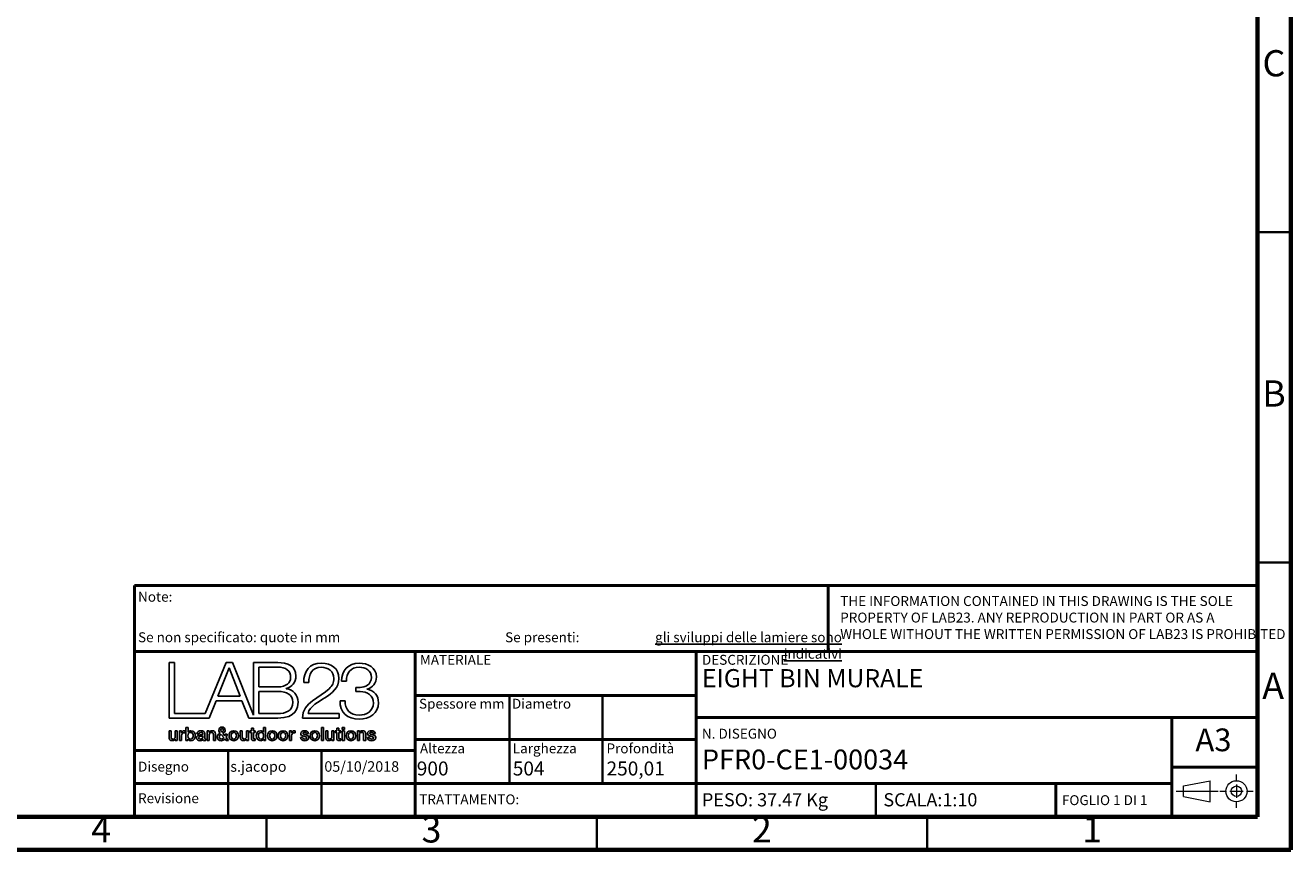
# Model space of a CAD drawing. Units: millimetres. Extents: x 50 to 4150, y 50 to 2921.
# Drawn here: x 2235 to 4150, y 50 to 1298 of the extents above; entities that cross this region are included whole.
import ezdxf

# ---------------------------------------------------------------- set-up
doc = ezdxf.new("R2010")
doc.units = ezdxf.units.MM
doc.header["$LTSCALE"] = 10
doc.layers.add('LIVELLO_1', color=179, linetype='Continuous')
doc.layers.add('SLD-0', color=179, linetype='Continuous')
doc.styles.add('SLDTEXTSTYLE0', font='TXT', dxfattribs={"width": 0.75})
doc.styles.add('SLDTEXTSTYLE1', font='TXT', dxfattribs={"width": 0.692308})

# ---------------------------------------------------------------- blocks, each defined once
blk = doc.blocks.new('SW_NOTE_0')
at = {"layer": 'SLD-0', "color": 0, "char_height": 15, "attachment_point": 1, "style": 'SLDTEXTSTYLE0'}
for s, insert in [('THE INFORMATION CONTAINED IN THIS DRAWING IS THE SOLE', (0, 19.3)), ('PROPERTY OF LAB23. ANY REPRODUCTION IN PART OR AS A', (0, -5.7)), ('WHOLE WITHOUT THE WRITTEN PERMISSION OF LAB23 IS PROHIBITED', (0, -30.7))]:
    blk.add_mtext(s, dxfattribs=dict(at, insert=insert))
blk = doc.blocks.new('SW_NOTE_1')
at = {"layer": 'SLD-0', "color": 0, "char_height": 15, "attachment_point": 3, "style": 'SLDTEXTSTYLE0'}
for s, insert in [('Se presenti:', (108.8, 19.3)), ('\\Lgli sviluppi delle lamiere sono indicativi', (506.1, 19.3))]:
    blk.add_mtext(s, dxfattribs=dict(at, insert=insert))

msp = doc.modelspace()

# ---------------------------------------------------------------- linework, layer by layer
at = {"color": 7, "linetype": 'Continuous', "lineweight": 70}
for p, q in [((4150, 2920), (4150, 50)), ((4100, 2870), (4100, 100)), ((4100, 100), (99.998, 100)), ((4150, 50), (50, 50))]:
    msp.add_line(p, q, dxfattribs=at)
at = {"color": 7, "linetype": 'Continuous', "lineweight": 35}
for p, q in [((4100, 985), (4150, 985)), ((4100, 485), (4150, 485)), ((2967.535, 283.333), (2967.535, 150)), ((3108.248, 283.333), (3108.248, 150)), ((2541.665, 200), (2541.665, 100)), ((2683.332, 200), (2683.332, 100)), ((3522.295, 150), (3522.295, 99.99)), ((2600, 100), (2600, 50)), ((3100, 100), (3100, 50)), ((3600, 100), (3600, 50))]:
    msp.add_line(p, q, dxfattribs=at)
at = {"color": 7, "linetype": 'Continuous', "lineweight": 50}
for p, q in [((2399.999, 450), (4100, 450)), ((2399.999, 450), (2399.999, 100)), ((3450, 350), (3450, 450)), ((2399.999, 350), (4100, 350)), ((2824.999, 350), (2824.999, 100)), ((3249.997, 350), (3249.999, 100)), ((2824.999, 283.333), (3249.997, 283.333)), ((3249.998, 250), (4099.999, 250)), ((3969.999, 250), (3969.999, 100)), ((2824.999, 216.667), (3249.998, 216.667)), ((2399.999, 200), (2824.999, 200)), ((3969.999, 175), (4100, 175)), ((2399.999, 150), (2824.999, 150)), ((2824.999, 150), (3969.999, 150)), ((3794.591, 100), (3794.591, 150))]:
    msp.add_line(p, q, dxfattribs=at)
at = {"layer": 'LIVELLO_1', "color": 19, "lineweight": 25}
for p, q in [((2452.501, 333.375), (2452.495, 249.29)), ((2460.694, 333.375), (2452.501, 333.375)), ((2460.687, 256.106), (2460.694, 333.375)), ((2539.04, 333.375), (2507.036, 256.106)), ((2548.238, 333.375), (2539.04, 333.375)), ((2580.262, 253.785), (2548.238, 333.375)), ((2580.263, 333.375), (2580.262, 253.785)), ((2616.771, 333.374), (2580.263, 333.375)), ((2588.471, 296.514), (2588.471, 326.545)), ((2588.471, 326.545), (2616.771, 326.545)), ((2525.972, 282.256), (2543.274, 325.363)), ((2543.274, 325.363), (2559.933, 282.256)), ((2616.77, 296.514), (2588.471, 296.514)), ((2588.471, 289.699), (2616.77, 289.699)), ((2588.471, 256.105), (2588.471, 289.699)), ((2629.447, 293.684), (2629.447, 293.918)), ((2656.167, 303.224), (2663.78, 303.224)), ((2713.224, 305.347), (2720.845, 305.347)), ((2741.377, 295.686), (2734.981, 295.686)), ((2734.981, 295.686), (2734.981, 289.46)), ((2734.981, 289.46), (2741.377, 289.46)), ((2751.908, 292.971), (2751.908, 293.205)), ((2513.031, 249.289), (2523.431, 275.425)), ((2523.431, 275.425), (2562.724, 275.425)), ((2559.933, 282.256), (2525.972, 282.256)), ((2562.724, 275.425), (2573.247, 249.289)), ((2718.879, 275.555), (2711.305, 275.555)), ((2452.495, 249.29), (2504.223, 249.289)), ((2507.036, 256.106), (2460.687, 256.106)), ((2504.223, 249.289), (2509.065, 249.289)), ((2509.065, 249.289), (2513.031, 249.289)), ((2573.247, 249.289), (2580.262, 249.289)), ((2580.262, 249.289), (2582.063, 249.289)), ((2582.063, 249.289), (2616.77, 249.289)), ((2616.77, 256.105), (2588.471, 256.105)), ((2654.11, 249.289), (2709.827, 249.289)), ((2709.827, 256.105), (2662.823, 256.105)), ((2709.827, 249.289), (2709.827, 256.105)), ((2476.528, 230.051), (2476.528, 227.014)), ((2477.956, 235.183), (2481.105, 235.183)), ((2477.956, 215.481), (2477.956, 235.183)), ((2481.105, 235.183), (2481.105, 227.899)), ((2576.901, 229.744), (2576.901, 234.026)), ((2576.901, 234.026), (2580.046, 234.026)), ((2580.046, 234.026), (2580.046, 229.744)), ((2595.442, 227.898), (2595.442, 235.182)), ((2595.442, 235.182), (2598.588, 235.182)), ((2598.588, 235.182), (2598.588, 215.48)), ((2643.076, 230.051), (2643.076, 227.013)), ((2682.85, 235.182), (2685.998, 235.182)), ((2682.85, 215.48), (2682.85, 235.182)), ((2685.998, 235.182), (2685.998, 215.48)), ((2706.186, 229.744), (2706.186, 234.025)), ((2706.186, 234.025), (2709.333, 234.025)), ((2709.333, 234.025), (2709.333, 229.744)), ((2714.515, 235.182), (2717.662, 235.182)), ((2714.515, 232.205), (2714.515, 235.182)), ((2717.662, 232.205), (2714.515, 232.205)), ((2717.662, 235.182), (2717.662, 232.205)), ((2452.335, 220.692), (2452.335, 229.745)), ((2452.335, 229.745), (2455.481, 229.745)), ((2455.481, 229.745), (2455.481, 220.999)), ((2461.716, 221.468), (2461.716, 229.745)), ((2461.716, 229.745), (2464.861, 229.745)), ((2461.771, 217.469), (2461.716, 217.469)), ((2461.771, 215.481), (2461.771, 217.469)), ((2464.861, 215.481), (2461.771, 215.481)), ((2464.861, 229.745), (2464.861, 215.481)), ((2468.167, 229.745), (2471.118, 229.745)), ((2468.167, 215.481), (2468.167, 229.745)), ((2471.314, 215.481), (2468.167, 215.481)), ((2471.118, 229.745), (2471.118, 226.989)), ((2471.118, 226.989), (2471.174, 226.989)), ((2471.314, 222.269), (2471.314, 215.481)), ((2480.939, 215.481), (2477.956, 215.481)), ((2480.993, 217.439), (2480.939, 217.439)), ((2480.939, 217.439), (2480.939, 215.481)), ((2481.105, 227.899), (2481.161, 227.899)), ((2497.629, 225.385), (2494.482, 225.385)), ((2503.532, 220.284), (2503.532, 222.628)), ((2506.678, 225.994), (2506.678, 218.656)), ((2508.196, 217.635), (2508.196, 215.451)), ((2510.069, 229.744), (2513.047, 229.744)), ((2510.069, 215.481), (2510.069, 229.744)), ((2513.215, 215.481), (2510.069, 215.481)), ((2513.047, 229.744), (2513.047, 227.65)), ((2513.047, 227.65), (2513.105, 227.597)), ((2513.215, 223.896), (2513.215, 215.481)), ((2519.449, 215.481), (2519.449, 224.45)), ((2522.595, 215.481), (2519.449, 215.481)), ((2522.595, 225.276), (2522.595, 215.481)), ((2535.172, 219.782), (2531.309, 224.585)), ((2533.848, 225.936), (2536.91, 222.238)), ((2538.647, 215.481), (2536.855, 217.688)), ((2537.517, 224.891), (2540.277, 224.891)), ((2542.512, 215.481), (2538.647, 215.481)), ((2538.732, 220.059), (2542.512, 215.481)), ((2560.132, 220.692), (2560.132, 229.744)), ((2560.132, 229.744), (2563.277, 229.744)), ((2563.277, 229.744), (2563.277, 220.999)), ((2569.513, 221.468), (2569.513, 229.744)), ((2569.513, 229.744), (2572.658, 229.744)), ((2569.568, 217.468), (2569.513, 217.468)), ((2569.568, 215.481), (2569.568, 217.468)), ((2572.658, 215.481), (2569.568, 215.481)), ((2572.658, 229.744), (2572.658, 215.481)), ((2574.528, 229.744), (2576.901, 229.744)), ((2574.528, 227.402), (2574.528, 229.744)), ((2576.901, 227.402), (2574.528, 227.402)), ((2576.901, 218.981), (2576.901, 227.402)), ((2580.046, 229.744), (2582.892, 229.744)), ((2582.892, 227.402), (2580.046, 227.402)), ((2580.046, 227.402), (2580.046, 219.782)), ((2582.892, 229.744), (2582.892, 227.402)), ((2582.892, 217.937), (2582.892, 215.506)), ((2595.386, 227.898), (2595.442, 227.898)), ((2595.607, 217.41), (2595.551, 217.41)), ((2595.607, 215.48), (2595.607, 217.41)), ((2598.588, 215.48), (2595.607, 215.48)), ((2634.716, 229.744), (2637.669, 229.744)), ((2634.716, 215.48), (2634.716, 229.744)), ((2637.861, 215.48), (2634.716, 215.48)), ((2637.669, 229.744), (2637.669, 226.988)), ((2637.669, 226.988), (2637.724, 226.988)), ((2637.861, 222.268), (2637.861, 215.48)), ((2651.322, 220.058), (2654.469, 220.058)), ((2663.546, 225.744), (2660.263, 225.744)), ((2685.998, 215.48), (2682.85, 215.48)), ((2689.415, 220.692), (2689.415, 229.744)), ((2689.415, 229.744), (2692.559, 229.744)), ((2692.559, 229.744), (2692.559, 220.999)), ((2698.797, 221.468), (2698.797, 229.744)), ((2698.797, 229.744), (2701.941, 229.744)), ((2698.851, 217.468), (2698.797, 217.468)), ((2698.851, 215.48), (2698.851, 217.468)), ((2701.941, 215.48), (2698.851, 215.48)), ((2701.941, 229.744), (2701.941, 215.48)), ((2703.814, 229.744), (2706.186, 229.744)), ((2703.814, 227.402), (2703.814, 229.744)), ((2706.186, 227.402), (2703.814, 227.402)), ((2706.186, 218.981), (2706.186, 227.402)), ((2709.333, 229.744), (2712.176, 229.744)), ((2712.176, 227.402), (2709.333, 227.402)), ((2709.333, 227.402), (2709.333, 219.781)), ((2712.176, 229.744), (2712.176, 227.402)), ((2712.176, 217.937), (2712.176, 215.505)), ((2714.515, 229.744), (2717.662, 229.744)), ((2714.515, 215.48), (2714.515, 229.744)), ((2717.662, 215.48), (2714.515, 215.48)), ((2717.662, 229.744), (2717.662, 215.48)), ((2737.439, 229.744), (2740.417, 229.744)), ((2737.439, 215.48), (2737.439, 229.744)), ((2740.583, 215.48), (2737.439, 215.48)), ((2740.417, 229.744), (2740.417, 227.649)), ((2740.417, 227.649), (2740.474, 227.597)), ((2740.583, 223.896), (2740.583, 215.48)), ((2746.818, 215.48), (2746.818, 224.45)), ((2749.965, 215.48), (2746.818, 215.48)), ((2749.965, 225.275), (2749.965, 215.48)), ((2752.498, 220.058), (2755.643, 220.058)), ((2764.72, 225.743), (2761.438, 225.743))]:
    msp.add_line(p, q, dxfattribs=at)
for points in [[(2644.437, 312.765), (2644.437, 328.412), (2631.272, 333.374), (2616.771, 333.374)], [(2616.771, 326.545), (2629.588, 326.545), (2636.241, 321.254), (2636.241, 310.762)], [(2683.228, 332.428), (2664.883, 332.428), (2655.795, 320.183), (2656.167, 303.224)], [(2663.78, 303.224), (2663.546, 315.339), (2668.992, 326.186), (2682.887, 326.186)], [(2682.887, 326.186), (2693.163, 326.186), (2701.848, 320.063), (2701.848, 309.337)], [(2709.474, 309.217), (2709.474, 324.525), (2698.009, 332.428), (2683.228, 332.428)], [(2739.929, 332.428), (2723.519, 332.443), (2713.349, 320.889), (2713.224, 305.347)], [(2720.845, 305.347), (2720.596, 317.581), (2727.374, 326.186), (2740.071, 326.186)], [(2766.183, 311.463), (2766.183, 326.076), (2753.253, 332.428), (2739.929, 332.428)], [(2740.071, 326.186), (2750.215, 326.186), (2758.548, 321.467), (2758.548, 310.642)], [(2636.241, 310.762), (2636.241, 302.871), (2629.918, 296.514), (2616.77, 296.514)], [(2629.447, 293.918), (2638.395, 295.801), (2644.437, 303.932), (2644.437, 312.765)], [(2688.221, 279.914), (2699.207, 286.859), (2709.474, 295.442), (2709.474, 309.217)], [(2701.848, 309.337), (2701.848, 302.751), (2699.439, 298.386), (2694.845, 293.798)], [(2758.548, 310.642), (2758.548, 300.285), (2749.253, 295.577), (2741.377, 295.686)], [(2751.908, 293.205), (2760.951, 295.338), (2766.183, 302.506), (2766.183, 311.463)], [(2616.77, 289.699), (2631.151, 289.699), (2639.472, 284.154), (2639.472, 273.443)], [(2647.701, 273.209), (2647.701, 284.154), (2640.559, 292.279), (2629.447, 293.684)], [(2694.845, 293.798), (2680.452, 279.78), (2654.718, 273.786), (2654.11, 249.289)], [(2741.377, 289.46), (2752.621, 289.46), (2761.696, 283.675), (2761.696, 272.012)], [(2769.322, 272.601), (2769.322, 283.452), (2762.897, 291.213), (2751.908, 292.971)], [(2639.472, 273.443), (2639.472, 260.018), (2628.974, 255.995), (2616.77, 256.105)], [(2616.77, 249.289), (2644.801, 249.289), (2647.701, 265.188), (2647.701, 273.209)], [(2662.823, 256.105), (2664.883, 267.18), (2679.974, 274.489), (2688.221, 279.914)], [(2711.305, 275.555), (2710.093, 257.884), (2722.652, 247.532), (2740.172, 247.532)], [(2740.071, 253.744), (2726.413, 253.744), (2718.405, 262.473), (2718.879, 275.555)], [(2761.696, 272.012), (2761.696, 260.236), (2751.175, 253.744), (2740.071, 253.744)], [(2740.172, 247.532), (2755.773, 247.532), (2769.322, 256.458), (2769.322, 272.601)], [(2471.174, 226.989), (2471.534, 228.508), (2473.41, 230.131), (2475.34, 230.131)], [(2475.34, 230.131), (2476.059, 230.131), (2476.251, 230.078), (2476.528, 230.051)], [(2481.161, 227.899), (2482.015, 229.278), (2483.811, 230.136), (2485.407, 230.136)], [(2485.407, 230.136), (2489.906, 230.136), (2492.086, 226.712), (2492.086, 222.54)], [(2494.482, 225.385), (2494.704, 229.058), (2497.82, 230.136), (2500.966, 230.136)], [(2500.966, 230.136), (2503.754, 230.136), (2506.678, 229.001), (2506.678, 225.994)], [(2513.105, 227.597), (2514.04, 229.169), (2515.67, 230.131), (2517.548, 230.131)], [(2517.548, 230.131), (2520.637, 230.131), (2522.595, 228.474), (2522.595, 225.276)], [(2527.665, 230.964), (2527.665, 233.804), (2529.817, 235.649), (2532.494, 235.649)], [(2529.65, 226.654), (2528.633, 227.956), (2527.665, 229.251), (2527.665, 230.964)], [(2530.481, 231.128), (2530.481, 229.829), (2531.554, 228.833), (2532.273, 227.841)], [(2532.494, 235.649), (2535.033, 235.649), (2537.409, 234.078), (2537.409, 230.936)], [(2537.409, 230.936), (2537.409, 228.617), (2535.752, 226.961), (2533.848, 225.936)], [(2584.458, 222.712), (2584.458, 227.865), (2587.521, 230.136), (2590.64, 230.136)], [(2590.64, 230.136), (2592.433, 230.136), (2594.42, 229.47), (2595.386, 227.898)], [(2637.724, 226.988), (2638.082, 228.507), (2639.958, 230.13), (2641.89, 230.13)], [(2641.89, 230.13), (2642.608, 230.13), (2642.801, 230.078), (2643.076, 230.051)], [(2651.626, 226.051), (2651.626, 229.168), (2654.994, 230.136), (2657.587, 230.136)], [(2657.587, 230.136), (2660.51, 230.136), (2663.161, 228.918), (2663.546, 225.744)], [(2740.474, 227.597), (2741.41, 229.168), (2743.039, 230.13), (2744.916, 230.13)], [(2744.916, 230.13), (2748.007, 230.13), (2749.965, 228.474), (2749.965, 225.275)], [(2752.801, 226.05), (2752.801, 229.168), (2756.168, 230.135), (2758.762, 230.135)], [(2758.762, 230.135), (2761.685, 230.135), (2764.336, 228.918), (2764.72, 225.743)], [(2457.659, 215.097), (2453.933, 215.097), (2452.335, 216.97), (2452.335, 220.692)], [(2455.481, 220.999), (2455.481, 218.488), (2456.501, 217.578), (2458.211, 217.578)], [(2461.716, 217.469), (2460.944, 216.032), (2459.234, 215.097), (2457.659, 215.097)], [(2458.211, 217.578), (2460.831, 217.578), (2461.716, 219.259), (2461.716, 221.468)], [(2475.174, 227.153), (2473.023, 227.153), (2471.314, 225.418), (2471.314, 222.269)], [(2476.528, 227.014), (2476.086, 227.071), (2475.616, 227.153), (2475.174, 227.153)], [(2485.933, 215.092), (2484.002, 215.092), (2481.933, 215.564), (2480.993, 217.439)], [(2492.086, 222.54), (2492.086, 218.71), (2490.158, 215.092), (2485.933, 215.092)], [(2493.957, 219.264), (2493.957, 222.822), (2496.8, 223.397), (2499.449, 223.705)], [(2498.839, 215.092), (2496.274, 215.092), (2493.957, 216.473), (2493.957, 219.264)], [(2499.671, 221.77), (2498.318, 221.553), (2497.103, 221.051), (2497.103, 219.398)], [(2497.103, 219.398), (2497.103, 217.989), (2498.898, 217.578), (2500, 217.578)], [(2500.773, 227.65), (2499.007, 227.65), (2497.766, 226.931), (2497.629, 225.385)], [(2503.78, 216.832), (2502.539, 215.615), (2500.526, 215.092), (2498.839, 215.092)], [(2499.449, 223.705), (2501.71, 224.116), (2503.724, 223.866), (2503.724, 225.72)], [(2503.532, 222.628), (2502.569, 221.994), (2501.048, 222.019), (2499.671, 221.77)], [(2500, 217.578), (2501.378, 217.578), (2503.532, 218.297), (2503.532, 220.284)], [(2503.724, 225.72), (2503.724, 227.347), (2502.04, 227.65), (2500.773, 227.65)], [(2506.208, 215.092), (2504.938, 215.092), (2504.031, 215.533), (2503.78, 216.832)], [(2508.196, 215.451), (2507.728, 215.289), (2506.734, 215.092), (2506.208, 215.092)], [(2506.678, 218.656), (2506.678, 217.88), (2506.843, 217.578), (2507.423, 217.578)], [(2507.423, 217.578), (2507.616, 217.578), (2507.866, 217.578), (2508.196, 217.635)], [(2516.664, 227.65), (2514.564, 227.65), (2513.215, 225.994), (2513.215, 223.896)], [(2519.449, 224.45), (2519.396, 226.682), (2518.511, 227.65), (2516.664, 227.65)], [(2525.128, 220.944), (2525.128, 223.732), (2527.388, 225.495), (2529.65, 226.654)], [(2531.335, 215.092), (2527.721, 215.092), (2525.128, 217.244), (2525.128, 220.944)], [(2531.309, 224.585), (2530.148, 223.866), (2528.273, 223.233), (2528.273, 220.886)], [(2528.273, 220.886), (2528.273, 218.762), (2529.626, 217.578), (2531.445, 217.578)], [(2536.855, 217.688), (2535.393, 215.892), (2533.627, 215.092), (2531.335, 215.092)], [(2531.445, 217.578), (2533.739, 217.578), (2534.564, 218.982), (2535.172, 219.782)], [(2536.91, 222.238), (2537.132, 222.847), (2537.378, 223.623), (2537.517, 224.891)], [(2540.277, 224.891), (2540.083, 223.181), (2539.614, 221.438), (2538.732, 220.059)], [(2565.456, 215.097), (2561.73, 215.097), (2560.132, 216.969), (2560.132, 220.692)], [(2563.277, 220.999), (2563.277, 218.488), (2564.297, 217.578), (2566.007, 217.578)], [(2569.513, 217.468), (2568.739, 216.032), (2567.031, 215.097), (2565.456, 215.097)], [(2566.007, 217.578), (2568.628, 217.578), (2569.513, 219.258), (2569.513, 221.468)], [(2580.846, 215.341), (2577.565, 215.341), (2576.955, 216.61), (2576.901, 218.981)], [(2580.046, 219.782), (2580.046, 218.488), (2580.155, 217.827), (2581.565, 217.827)], [(2582.892, 215.506), (2582.198, 215.451), (2581.538, 215.341), (2580.846, 215.341)], [(2581.565, 217.827), (2582.007, 217.827), (2582.449, 217.827), (2582.892, 217.937)], [(2591.138, 215.092), (2586.637, 215.092), (2584.458, 218.43), (2584.458, 222.712)], [(2595.551, 217.41), (2594.724, 215.783), (2592.931, 215.092), (2591.138, 215.092)], [(2641.724, 227.153), (2639.573, 227.153), (2637.861, 225.418), (2637.861, 222.268)], [(2643.076, 227.013), (2642.634, 227.071), (2642.166, 227.153), (2641.724, 227.153)], [(2657.641, 215.091), (2654.055, 215.091), (2651.379, 216.692), (2651.322, 220.058)], [(2656.206, 221.827), (2653.889, 222.32), (2651.626, 223.153), (2651.626, 226.051)], [(2654.469, 220.058), (2654.638, 218.238), (2656.013, 217.578), (2657.697, 217.578)], [(2657.366, 227.649), (2656.456, 227.649), (2654.773, 227.43), (2654.773, 226.185)], [(2654.773, 226.185), (2654.773, 224.642), (2657.09, 224.417), (2659.407, 223.896)], [(2660.869, 219.456), (2660.789, 221.109), (2658.498, 221.3), (2656.206, 221.827)], [(2660.263, 225.744), (2659.988, 227.238), (2658.744, 227.649), (2657.366, 227.649)], [(2664.017, 219.729), (2664.017, 216.333), (2660.594, 215.091), (2657.641, 215.091)], [(2657.697, 217.578), (2658.882, 217.578), (2660.953, 217.827), (2660.869, 219.456)], [(2659.407, 223.896), (2661.699, 223.372), (2664.017, 222.545), (2664.017, 219.729)], [(2694.739, 215.097), (2691.014, 215.097), (2689.415, 216.969), (2689.415, 220.692)], [(2692.559, 220.999), (2692.559, 218.487), (2693.582, 217.578), (2695.29, 217.578)], [(2698.797, 217.468), (2698.024, 216.031), (2696.313, 215.097), (2694.739, 215.097)], [(2695.29, 217.578), (2697.912, 217.578), (2698.797, 219.258), (2698.797, 221.468)], [(2710.132, 215.34), (2706.849, 215.34), (2706.243, 216.61), (2706.186, 218.981)], [(2709.333, 219.781), (2709.333, 218.487), (2709.442, 217.827), (2710.849, 217.827)], [(2712.176, 215.505), (2711.484, 215.45), (2710.824, 215.34), (2710.132, 215.34)], [(2710.849, 217.827), (2711.291, 217.827), (2711.733, 217.827), (2712.176, 217.937)], [(2744.033, 227.649), (2741.934, 227.649), (2740.583, 225.993), (2740.583, 223.896)], [(2746.818, 224.45), (2746.766, 226.681), (2745.882, 227.649), (2744.033, 227.649)], [(2758.816, 215.091), (2755.229, 215.091), (2752.553, 216.692), (2752.498, 220.058)], [(2757.38, 221.827), (2755.063, 222.319), (2752.801, 223.153), (2752.801, 226.05)], [(2755.643, 220.058), (2755.809, 218.238), (2757.188, 217.578), (2758.871, 217.578)], [(2758.54, 227.649), (2757.631, 227.649), (2755.947, 227.43), (2755.947, 226.185)], [(2755.947, 226.185), (2755.947, 224.642), (2758.265, 224.417), (2760.58, 223.896)], [(2762.044, 219.455), (2761.964, 221.108), (2759.672, 221.3), (2757.38, 221.827)], [(2761.438, 225.743), (2761.163, 227.237), (2759.919, 227.649), (2758.54, 227.649)], [(2765.191, 219.729), (2765.191, 216.333), (2761.768, 215.091), (2758.816, 215.091)], [(2758.871, 217.578), (2760.057, 217.578), (2762.127, 217.827), (2762.044, 219.455)], [(2760.58, 223.896), (2762.874, 223.372), (2765.191, 222.545), (2765.191, 219.729)]]:
    msp.add_open_spline(points, degree=3, dxfattribs=at)
for points, knots in [([(2532.273, 227.841), (2533.462, 228.641), (2534.594, 229.47), (2534.594, 231.046), (2534.594, 232.343), (2533.793, 233.305), (2532.577, 233.305), (2531.419, 233.305), (2530.481, 232.45), (2530.481, 231.128)], [1, 1, 1, 1, 2, 2, 2, 3, 3, 3, 4, 4, 4, 4]), ([(2543.11, 222.627), (2543.11, 226.988), (2545.733, 230.136), (2550.314, 230.136), (2554.892, 230.136), (2557.517, 226.988), (2557.517, 222.627)], [0, 0, 0, 0, 1, 1, 1, 2, 2, 2, 2]), ([(2601.34, 222.627), (2601.34, 226.988), (2603.963, 230.136), (2608.545, 230.136), (2613.124, 230.136), (2615.745, 226.988), (2615.745, 222.627)], [0, 0, 0, 0, 1, 1, 1, 2, 2, 2, 2]), ([(2617.699, 222.627), (2617.699, 226.988), (2620.32, 230.136), (2624.901, 230.136), (2629.481, 230.136), (2632.103, 226.988), (2632.103, 222.627)], [0, 0, 0, 0, 1, 1, 1, 2, 2, 2, 2]), ([(2665.748, 222.627), (2665.748, 226.988), (2668.371, 230.136), (2672.951, 230.136), (2677.531, 230.136), (2680.153, 226.988), (2680.153, 222.627)], [0, 0, 0, 0, 1, 1, 1, 2, 2, 2, 2]), ([(2720.418, 222.627), (2720.418, 226.988), (2723.04, 230.136), (2727.62, 230.135), (2732.201, 230.135), (2734.822, 226.988), (2734.822, 222.627)], [0, 0, 0, 0, 1, 1, 1, 2, 2, 2, 2]), ([(2484.996, 227.65), (2482.345, 227.65), (2480.993, 225.635), (2480.993, 222.597), (2480.993, 219.73), (2482.457, 217.578), (2484.996, 217.578)], [0, 0, 0, 0, 1, 1, 1, 2, 2, 2, 2]), ([(2484.996, 217.578), (2487.865, 217.578), (2488.939, 220.117), (2488.939, 222.597), (2488.939, 225.193), (2487.59, 227.65), (2484.996, 227.65)], [2, 2, 2, 2, 3, 3, 3, 4, 4, 4, 4]), ([(2557.517, 222.627), (2557.517, 218.239), (2554.892, 215.092), (2550.314, 215.092), (2545.733, 215.092), (2543.11, 218.239), (2543.11, 222.627)], [2, 2, 2, 2, 3, 3, 3, 4, 4, 4, 4]), ([(2554.37, 222.627), (2554.37, 225.083), (2553.127, 227.649), (2550.314, 227.649), (2547.499, 227.649), (2546.256, 225.083), (2546.256, 222.627)], [0, 0, 0, 0, 1, 1, 1, 2, 2, 2, 2]), ([(2546.256, 222.627), (2546.256, 220.141), (2547.499, 217.578), (2550.314, 217.578), (2553.127, 217.578), (2554.37, 220.141), (2554.37, 222.627)], [2, 2, 2, 2, 3, 3, 3, 4, 4, 4, 4]), ([(2591.608, 227.649), (2588.654, 227.649), (2587.607, 225.026), (2587.607, 222.463), (2587.607, 220.006), (2588.822, 217.578), (2591.551, 217.578)], [2, 2, 2, 2, 3, 3, 3, 4, 4, 4, 4]), ([(2591.551, 217.578), (2594.367, 217.578), (2595.551, 220.141), (2595.551, 222.627), (2595.551, 225.771), (2594.037, 227.649), (2591.608, 227.649)], [0, 0, 0, 0, 1, 1, 1, 2, 2, 2, 2]), ([(2615.745, 222.627), (2615.745, 218.239), (2613.124, 215.092), (2608.545, 215.092), (2603.963, 215.092), (2601.34, 218.239), (2601.34, 222.627)], [2, 2, 2, 2, 3, 3, 3, 4, 4, 4, 4]), ([(2612.601, 222.627), (2612.601, 225.083), (2611.358, 227.649), (2608.545, 227.649), (2605.73, 227.649), (2604.485, 225.083), (2604.485, 222.627)], [0, 0, 0, 0, 1, 1, 1, 2, 2, 2, 2]), ([(2604.485, 222.627), (2604.485, 220.141), (2605.73, 217.578), (2608.545, 217.578), (2611.358, 217.578), (2612.601, 220.141), (2612.601, 222.627)], [2, 2, 2, 2, 3, 3, 3, 4, 4, 4, 4]), ([(2632.103, 222.627), (2632.103, 218.238), (2629.481, 215.091), (2624.901, 215.092), (2620.32, 215.092), (2617.699, 218.239), (2617.699, 222.627)], [2, 2, 2, 2, 3, 3, 3, 4, 4, 4, 4]), ([(2628.959, 222.627), (2628.959, 225.083), (2627.715, 227.649), (2624.901, 227.649), (2622.086, 227.649), (2620.843, 225.083), (2620.843, 222.627)], [0, 0, 0, 0, 1, 1, 1, 2, 2, 2, 2]), ([(2620.843, 222.627), (2620.843, 220.141), (2622.086, 217.578), (2624.901, 217.578), (2627.715, 217.578), (2628.959, 220.141), (2628.959, 222.627)], [2, 2, 2, 2, 3, 3, 3, 4, 4, 4, 4]), ([(2680.153, 222.627), (2680.153, 218.238), (2677.531, 215.091), (2672.951, 215.091), (2668.371, 215.091), (2665.748, 218.238), (2665.748, 222.627)], [2, 2, 2, 2, 3, 3, 3, 4, 4, 4, 4]), ([(2677.008, 222.627), (2677.008, 225.083), (2675.765, 227.649), (2672.951, 227.649), (2670.136, 227.649), (2668.893, 225.083), (2668.893, 222.627)], [0, 0, 0, 0, 1, 1, 1, 2, 2, 2, 2]), ([(2668.893, 222.627), (2668.893, 220.141), (2670.136, 217.578), (2672.951, 217.578), (2675.765, 217.578), (2677.008, 220.141), (2677.008, 222.627)], [2, 2, 2, 2, 3, 3, 3, 4, 4, 4, 4]), ([(2734.822, 222.627), (2734.822, 218.238), (2732.201, 215.091), (2727.62, 215.091), (2723.04, 215.091), (2720.418, 218.238), (2720.418, 222.627)], [2, 2, 2, 2, 3, 3, 3, 4, 4, 4, 4]), ([(2731.678, 222.627), (2731.678, 225.083), (2730.435, 227.649), (2727.62, 227.649), (2724.806, 227.649), (2723.562, 225.083), (2723.562, 222.627)], [0, 0, 0, 0, 1, 1, 1, 2, 2, 2, 2]), ([(2723.562, 222.627), (2723.562, 220.14), (2724.806, 217.578), (2727.62, 217.578), (2730.435, 217.578), (2731.678, 220.14), (2731.678, 222.627)], [2, 2, 2, 2, 3, 3, 3, 4, 4, 4, 4])]:
    msp.add_open_spline(points, degree=3, knots=knots, dxfattribs=at)
at = {"layer": 'SLD-0', "color": 250, "linetype": 'Continuous', "lineweight": 18}
for p, q in [((3987.888, 146.517), (4027.889, 154.517)), ((4027.889, 122.517), (4027.889, 154.517)), ((4067.888, 153.677), (4067.888, 163.837)), ((3976.894, 138.517), (4040.214, 138.517)), ((3987.888, 130.517), (3987.888, 146.517)), ((4042.567, 138.517), (4052.728, 138.517)), ((4057.888, 138.517), (4077.888, 138.517)), ((4067.888, 148.517), (4067.888, 128.517)), ((4083.048, 138.517), (4093.209, 138.517)), ((3987.888, 130.517), (4027.889, 122.517)), ((4067.888, 113.196), (4067.888, 123.356))]:
    msp.add_line(p, q, dxfattribs=at)
for radius in [16, 8]:
    msp.add_circle((4067.89, 138.517), radius, dxfattribs=at)

# ---------------------------------------------------------------- block references
at = {"layer": 'SLD-0'}
for name, p in [('SW_NOTE_0', (3468.173, 414.687)), ('SW_NOTE_1', (2964.682, 359.844))]:
    msp.add_blockref(name, p, dxfattribs=at)

# ---------------------------------------------------------------- texts
at = {"color": 7, "linetype": 'Continuous', "lineweight": 0}
for s, insert, char_height, attachment_point, style in [('C', (4124.587, 1260.602), 39.687, 2, 'SLDTEXTSTYLE0'), ('B', (4124.706, 760.602), 39.687, 2, 'SLDTEXTSTYLE0'), ('Note:', (2405.438, 440.483), 15, 1, 'SLDTEXTSTYLE0'), ('Se non specificato: quote in mm', (2405.438, 379.18), 15, 1, 'SLDTEXTSTYLE0'), ('MATERIALE', (2831.977, 345.021), 15, 1, 'SLDTEXTSTYLE0'), ('DESCRIZIONE', (3258.893, 345.021), 15, 1, 'SLDTEXTSTYLE0'), ('EIGHT BIN MURALE', (3258.893, 323.431), 27.5, 1, 'SLDTEXTSTYLE0'), ('A', (4123.397, 318.102), 39.687, 2, 'SLDTEXTSTYLE0'), ('N. DISEGNO', (3258.893, 233.176), 15, 1, 'SLDTEXTSTYLE0'), ('A3', (4033.088, 233.501), 34.3958, 2, 'SLDTEXTSTYLE0'), ('PFR0-CE1-00034', (3258.893, 201.644), 30, 1, 'SLDTEXTSTYLE0'), ('Disegno', (2405.438, 183.297), 15, 1, 'SLDTEXTSTYLE0'), ('s.jacopo', (2545.094, 183.917), 15.875, 1, 'SLDTEXTSTYLE0'), ('05/10/2018', (2687.425, 183.917), 15.875, 1, 'SLDTEXTSTYLE0'), ('Revisione', (2405.438, 135.439), 15, 1, 'SLDTEXTSTYLE0'), ('PESO: 37.47 Kg', (3258.893, 135.597), 20, 1, 'SLDTEXTSTYLE0'), ('SCALA:1:10', (3533.506, 135.597), 20, 1, 'SLDTEXTSTYLE0'), ('FOGLIO 1 DI 1', (3803.743, 132.507), 15, 1, 'SLDTEXTSTYLE1'), ('4', (2349.6, 100.602), 39.687, 2, 'SLDTEXTSTYLE0'), ('3', (2849.6, 100.602), 39.687, 2, 'SLDTEXTSTYLE0'), ('2', (3349.6, 100.602), 39.687, 2, 'SLDTEXTSTYLE0'), ('1', (3849.6, 100.602), 39.687, 2, 'SLDTEXTSTYLE0')]:
    msp.add_mtext(s, dxfattribs=dict(at, insert=insert, char_height=char_height, attachment_point=attachment_point, style=style))
at = {"layer": 'SLD-0', "attachment_point": 1, "style": 'SLDTEXTSTYLE0'}
for s, insert, char_height in [('Spessore mm', (2830.651, 278.542), 15), ('Diametro', (2971.332, 278.542), 15), ('Altezza', (2832.105, 210.899), 15), ('Larghezza', (2972.615, 210.899), 15), ('Profondità', (3114.53, 210.899), 15), ('900', (2827.304, 183.553), 21.1667), ('504', (2972.615, 183.553), 21.1667), ('250,01', (3114.53, 183.553), 21.1667), ('TRATTAMENTO:', (2831.062, 133.694), 15)]:
    msp.add_mtext(s, dxfattribs=dict(at, insert=insert, char_height=char_height))

doc.saveas('drawing.dxf')
